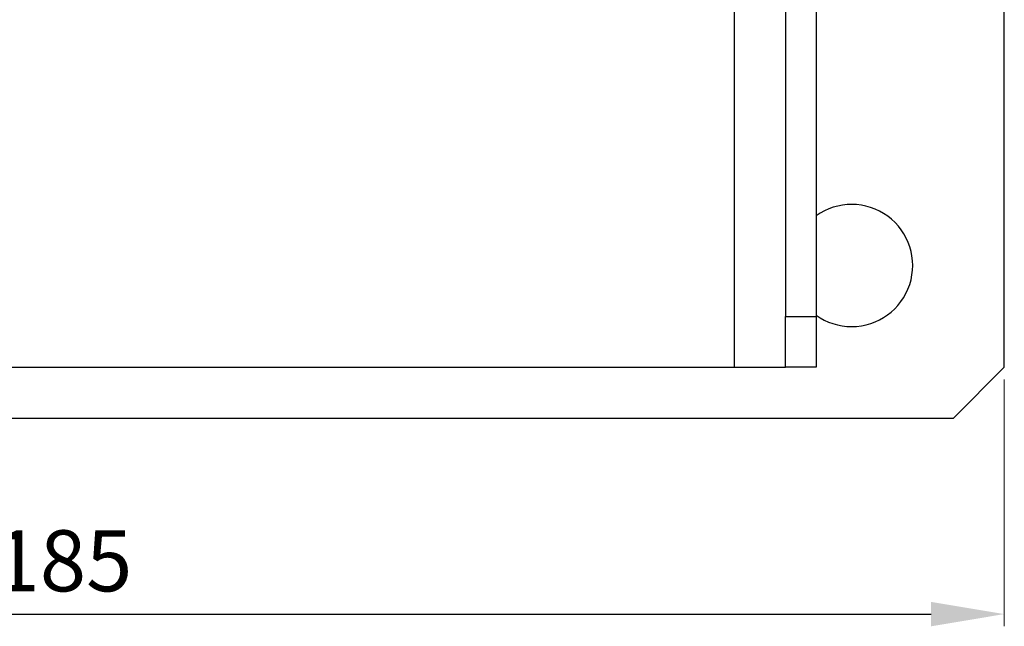
# Model space of a CAD drawing. Units: millimetres. Extents: x 116910 to 118281, y -11276 to -10397.
# Drawn here: x 117186 to 117283, y -11085 to -11025 of the extents above; entities that cross this region are included whole.
import ezdxf

# ---------------------------------------------------------------- set-up
doc = ezdxf.new("R2010")
doc.units = ezdxf.units.MM
for name, color, linetype in [('_RB_dimension', 142, 'Continuous'), ('_RB_product', 7, 'Continuous'), ('_RB_text', 7, 'Continuous')]:
    doc.layers.add(name, color=color, linetype=linetype)
doc.styles.add('rothoblaas', font='verdana.ttf', dxfattribs={"height": 6})
doc.dimstyles.new('rothoblaas', dxfattribs={"dimscale": 1.2, "dimtxt": 6.5, "dimasz": 6, "dimexe": 1, "dimexo": 1, "dimgap": 1.1, "dimtad": 1, "dimdsep": 46, "dimtxsty": 'rothoblaas', "dimcen": 0, "dimclrd": 256, "dimclre": 256, "dimclrt": 256, "dimazin": 2, "dimtp": 0.1, "dimtm": 0.1, "dimtfac": 0.71, "dimtmove": 0, "dimatfit": 3, "dimfxl": 1, "dimlwd": -1, "dimlwe": 18, "dimarcsym": 0})

# ---------------------------------------------------------------- blocks, each defined once
blk = doc.blocks.new('R80100L_top')
at = {"layer": '_RB_product', "color": 7, "linetype": 'Continuous', "lineweight": 25}
for p, q in [((117387.861, -10953.078), (117387.861, -10853.078)), ((117414.361, -10953.078), (117414.361, -10853.078)), ((117392.861, -10858.078), (117392.861, -10948.078)), ((117395.861, -10858.078), (117395.861, -10948.078)), ((117392.861, -10948.078), (117395.861, -10948.078)), ((117392.861, -10953.078), (117392.861, -10948.078)), ((117395.861, -10948.078), (117395.861, -10953.078)), ((117255.861, -10953.078), (117387.861, -10953.078)), ((117387.861, -10953.078), (117392.861, -10953.078)), ((117395.861, -10953.078), (117392.861, -10953.078)), ((117409.361, -10958.078), (117414.361, -10953.078)), ((117234.361, -10958.078), (117409.361, -10958.078))]:
    blk.add_line(p, q, dxfattribs=at)
for start, end in [(270, 125.68533), (234.31467, 270)]:
    blk.add_arc((117399.361, -10943.078), 6, start, end, dxfattribs=at)
blk = doc.blocks.new('*D86')
at = {"layer": '_RB_dimension', "lineweight": 18, "transparency": 16777216}
for p, q in [((117098.182, -11060.659), (117098.182, -11084.903)), ((117283.182, -11060.659), (117283.182, -11084.903))]:
    blk.add_line(p, q, dxfattribs=at)
at = {"layer": '_RB_dimension', "transparency": 16777216}
blk.add_line((117105.382, -11083.703), (117275.982, -11083.703), dxfattribs=at)
for points in [[(117105.382, -11082.503), (117105.382, -11084.903), (117098.182, -11083.703)], [(117275.982, -11082.503), (117275.982, -11084.903), (117283.182, -11083.703)]]:
    blk.add_solid(points, dxfattribs=at)
at = {"layer": 'Defpoints', "color": 0, "transparency": 16777216}
for p in [(117098.182, -11059.459), (117283.182, -11059.459), (117283.182, -11083.703)]:
    blk.add_point(p, dxfattribs=at)
at = {"layer": '_RB_dimension', "transparency": 16777216, "insert": (117190.682, -11079.246), "char_height": 6, "attachment_point": 5, "style": 'rothoblaas'}
blk.add_mtext('185', dxfattribs=at)

msp = doc.modelspace()

# ---------------------------------------------------------------- block references
at = {"layer": '_RB_text'}
msp.add_blockref('R80100L_top', (-131.179, -106.382), dxfattribs=at)

# ---------------------------------------------------------------- dimensions: what is measured, and where the dimension line sits
at = {"layer": '_RB_dimension'}
dim = msp.add_linear_dim(base=(117283.182, -11083.703), p1=(117098.182, -11059.459), p2=(117283.182, -11059.459), dimstyle='rothoblaas', dxfattribs=at)
dim.commit()
dim.dimension.update_dxf_attribs({"geometry": '*D86', "text_midpoint": (117190.682, -11079.246)})

doc.saveas('drawing.dxf')
